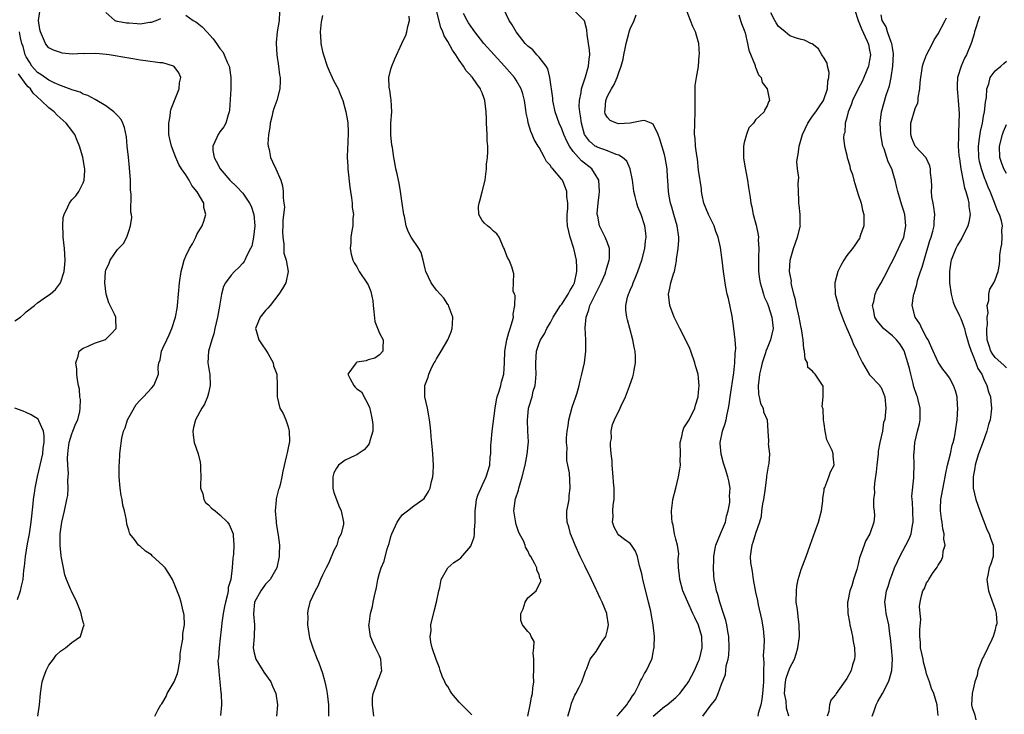
# Model space of a CAD drawing. Units: inches. Extents: x 2511000 to 2514000, y 1530000 to 1533000.
# Drawn here: x 2512628 to 2512801, y 1530215 to 1530337 of the extents above; entities that cross this region are included whole.
import ezdxf

# ---------------------------------------------------------------- set-up
doc = ezdxf.new("R2010")
doc.units = ezdxf.units.IN
doc.header["$MEASUREMENT"] = 0
doc.layers.add('LD25111530_2ft', color=112, linetype='Continuous')

msp = doc.modelspace()

# ---------------------------------------------------------------- linework, layer by layer
at = {"layer": 'LD25111530_2ft'}
for points, elevation in [([(2512651.58, 1530215), (2512652.15, 1530216.15), (2512652.63, 1530217), (2512652.81, 1530217.19), (2512653, 1530217.47), (2512653.55, 1530218.45), (2512653.77, 1530219), (2512654.96, 1530221), (2512655.54, 1530222.46), (2512655.66, 1530223), (2512656, 1530225), (2512656.04, 1530225.96), (2512656.21, 1530227), (2512656.48, 1530228.48), (2512656.52, 1530229.48), (2512656.78, 1530231), (2512656.72, 1530232.72), (2512656.68, 1530233), (2512656.56, 1530233.44), (2512656.18, 1530235), (2512655.91, 1530235.91), (2512655, 1530238.27), (2512654.67, 1530239), (2512654.04, 1530240.04), (2512653.41, 1530241), (2512653, 1530241.45), (2512651.14, 1530243.14), (2512651, 1530243.28), (2512649.96, 1530243.96), (2512649, 1530244.8), (2512648.88, 1530244.88), (2512648.74, 1530245), (2512648.04, 1530245.96), (2512647.22, 1530247), (2512647.13, 1530247.13), (2512647, 1530247.61), (2512646.64, 1530248.65), (2512646.6, 1530249.4), (2512646.26, 1530251), (2512645.98, 1530251.98), (2512645.84, 1530253), (2512645.68, 1530253.68), (2512645.47, 1530255), (2512645.31, 1530257), (2512645.3, 1530258.7), (2512645.33, 1530259), (2512645.4, 1530259.4), (2512645.44, 1530261), (2512645.52, 1530261.52), (2512645.77, 1530263.77), (2512646.09, 1530265), (2512646.4, 1530265.6), (2512646.79, 1530267), (2512647, 1530267.4), (2512648.32, 1530269.68), (2512649, 1530270.45), (2512649.57, 1530271), (2512651, 1530272.52), (2512651.42, 1530273), (2512651.88, 1530274.12), (2512652.2, 1530275), (2512652.18, 1530276.18), (2512652.3, 1530277), (2512652.5, 1530277.5), (2512652.74, 1530279), (2512653, 1530279.52), (2512653.66, 1530281), (2512654.12, 1530281.88), (2512654.56, 1530283), (2512655.18, 1530285), (2512655.5, 1530286.5), (2512655.57, 1530287), (2512655.93, 1530291), (2512656.22, 1530293), (2512656.37, 1530293.63), (2512656.73, 1530295), (2512657, 1530295.67), (2512657.68, 1530297), (2512658.16, 1530297.84), (2512658.75, 1530299), (2512659, 1530299.62), (2512659.87, 1530301), (2512660.18, 1530301.82), (2512660.52, 1530303), (2512660.2, 1530304.2), (2512660.15, 1530305), (2512659.02, 1530306.98), (2512658.09, 1530308.09), (2512657.58, 1530309), (2512657, 1530309.92), (2512656.23, 1530311), (2512655.78, 1530311.78), (2512655.25, 1530313), (2512655, 1530313.75), (2512654.49, 1530315), (2512654.19, 1530316.19), (2512654.06, 1530317), (2512654.03, 1530319), (2512654.26, 1530320.26), (2512654.35, 1530321), (2512654.46, 1530321.54), (2512655.01, 1530322.99), (2512655.83, 1530325), (2512655.92, 1530326.08), (2512656.12, 1530327), (2512655.81, 1530327.81), (2512654.96, 1530328.96), (2512654.88, 1530329), (2512653, 1530329.56), (2512652.43, 1530329.57), (2512649.95, 1530329.95), (2512649, 1530330.04), (2512647.73, 1530330.27), (2512647, 1530330.38), (2512643.57, 1530331), (2512643.07, 1530331.07), (2512641.22, 1530331.22), (2512639.19, 1530331.19), (2512639, 1530331.2), (2512637.13, 1530331.13), (2512635.3, 1530331.3), (2512635, 1530331.38), (2512633.82, 1530331.82), (2512633, 1530332.24), (2512632.65, 1530332.65), (2512632.38, 1530333), (2512631.53, 1530335), (2512631.42, 1530335.42), (2512631.16, 1530337), (2512631.41, 1530338.59)], 6664), ([(2512643, 1530338.43), (2512644.57, 1530337), (2512644.92, 1530336.92), (2512645, 1530336.92), (2512646.63, 1530336.63), (2512647, 1530336.58), (2512648.47, 1530336.47), (2512649, 1530336.4), (2512650.71, 1530336.71), (2512651, 1530336.75), (2512651.81, 1530337), (2512652.61, 1530337.39)], 6666), ([(2512657, 1530337.92), (2512658.29, 1530337), (2512658.78, 1530336.78), (2512659, 1530336.62), (2512659.91, 1530335.91), (2512660.69, 1530335), (2512661.82, 1530333.82), (2512662.38, 1530333), (2512662.65, 1530332.65), (2512663, 1530332.08), (2512663.49, 1530331.49), (2512663.76, 1530331), (2512664.27, 1530329.73), (2512664.62, 1530329), (2512664.69, 1530328.7), (2512664.94, 1530327), (2512664.92, 1530325), (2512664.7, 1530321.3), (2512664.65, 1530321), (2512664.46, 1530320.46), (2512664.05, 1530319), (2512663.66, 1530318.34), (2512663, 1530317.47), (2512662.67, 1530317), (2512662.48, 1530316.48), (2512661.76, 1530315), (2512661.78, 1530314.22), (2512661.98, 1530313), (2512662.35, 1530312.35), (2512663.02, 1530311), (2512664.76, 1530309), (2512665.91, 1530307.91), (2512667, 1530306.71), (2512668.19, 1530305), (2512668.46, 1530304.46), (2512668.95, 1530303), (2512669.12, 1530301), (2512668.92, 1530299), (2512668.57, 1530297.43), (2512668.39, 1530297), (2512667.66, 1530295.66), (2512667.37, 1530295), (2512667.24, 1530294.76), (2512667, 1530294.47), (2512666.29, 1530293.71), (2512665.56, 1530293), (2512665, 1530292.32), (2512663.99, 1530291), (2512663.65, 1530290.35), (2512663.25, 1530289), (2512662.91, 1530286.91), (2512662.55, 1530285), (2512662.09, 1530283), (2512661.92, 1530282.08), (2512661.56, 1530281), (2512661, 1530279), (2512660.88, 1530277), (2512661.2, 1530275.2), (2512661.22, 1530275), (2512661.3, 1530273), (2512661, 1530271.67), (2512660.82, 1530271), (2512660.3, 1530269.7), (2512659.84, 1530269), (2512658.72, 1530267), (2512658.36, 1530265.64), (2512658.23, 1530265), (2512658.29, 1530264.29), (2512658.49, 1530263), (2512659.19, 1530261), (2512659.53, 1530259.53), (2512659.6, 1530259), (2512659.61, 1530258.39), (2512659.63, 1530257), (2512659.57, 1530255.57), (2512659.61, 1530255), (2512659.98, 1530254.02), (2512660.19, 1530253), (2512660.49, 1530252.49), (2512661, 1530252.08), (2512661.5, 1530251.5), (2512662.18, 1530251), (2512663, 1530250.34), (2512664.35, 1530249), (2512664.6, 1530248.6), (2512665, 1530247.8), (2512665.32, 1530247), (2512665.3, 1530246.7), (2512665.44, 1530245), (2512665.39, 1530243.39), (2512665.26, 1530242.74), (2512665.16, 1530241), (2512664.9, 1530239), (2512664.46, 1530237.54), (2512664.44, 1530237), (2512664.35, 1530236.35), (2512663.97, 1530235), (2512663.78, 1530234.22), (2512663.58, 1530233), (2512663.36, 1530231.36), (2512663.3, 1530230.7), (2512663, 1530228.18), (2512662.84, 1530227), (2512662.75, 1530225.25), (2512662.69, 1530225), (2512662.66, 1530224.66), (2512662.78, 1530223), (2512662.78, 1530222.78), (2512663.01, 1530221), (2512663.17, 1530219.17), (2512663.2, 1530219), (2512663.25, 1530217), (2512663.09, 1530215.09)], 6666), ([(2512673.45, 1530338.55), (2512673.38, 1530337), (2512673.02, 1530335), (2512672.85, 1530333.15), (2512672.85, 1530333), (2512672.99, 1530331), (2512673.3, 1530329), (2512673.47, 1530327.47), (2512673.55, 1530327), (2512673.58, 1530326.42), (2512673.5, 1530325), (2512672.96, 1530323), (2512672.44, 1530321.56), (2512672.27, 1530321), (2512672.09, 1530320.09), (2512671.82, 1530319), (2512671.74, 1530318.26), (2512671.54, 1530317), (2512671.41, 1530315.41), (2512671.44, 1530315), (2512671.62, 1530314.38), (2512671.86, 1530313), (2512672.24, 1530312.24), (2512672.8, 1530311), (2512673.66, 1530309), (2512674, 1530308), (2512674.12, 1530307), (2512674.07, 1530305.93), (2512674.23, 1530305), (2512674.31, 1530304.31), (2512674.04, 1530301.96), (2512674.04, 1530301), (2512674, 1530300), (2512674.01, 1530299), (2512674.19, 1530297.81), (2512674.2, 1530297), (2512674.23, 1530296.23), (2512674.63, 1530295), (2512674.97, 1530293), (2512674.54, 1530291), (2512674, 1530290), (2512673.36, 1530289), (2512671.81, 1530287), (2512671.42, 1530286.58), (2512671, 1530286.15), (2512670.08, 1530285), (2512669.26, 1530283), (2512669.34, 1530282.66), (2512669.83, 1530281), (2512670.29, 1530280.29), (2512671.18, 1530279), (2512671.47, 1530278.53), (2512672.36, 1530277), (2512672.43, 1530276.43), (2512672.96, 1530275), (2512673.04, 1530273), (2512673.05, 1530271), (2512673.54, 1530269), (2512674.11, 1530268.11), (2512674.55, 1530267), (2512675, 1530265.75), (2512675.16, 1530265), (2512675.19, 1530263.19), (2512675, 1530262.09), (2512674.8, 1530261.2), (2512674.71, 1530260.71), (2512674.04, 1530257.96), (2512673.89, 1530257), (2512673.55, 1530255.56), (2512673.38, 1530255), (2512673.27, 1530254.73), (2512673, 1530253.61), (2512672.86, 1530253.14), (2512672.85, 1530253), (2512672.86, 1530252.86), (2512672.69, 1530251), (2512672.84, 1530249.16), (2512672.89, 1530248.89), (2512673, 1530248.09), (2512673.23, 1530246.77), (2512673.43, 1530245), (2512673.39, 1530243.39), (2512673.42, 1530243), (2512672.97, 1530241), (2512671.79, 1530239), (2512671.42, 1530238.58), (2512671, 1530238.15), (2512670.15, 1530237), (2512669.04, 1530235), (2512668.87, 1530233), (2512668.87, 1530232.87), (2512669.08, 1530231), (2512668.99, 1530228.99), (2512668.82, 1530227), (2512669, 1530226.12), (2512669.29, 1530225), (2512670.54, 1530223), (2512670.71, 1530222.71), (2512671.93, 1530221), (2512672.25, 1530220.25), (2512672.81, 1530219), (2512673.1, 1530217), (2512672.91, 1530215)], 6668), ([(2512681, 1530337.89), (2512680.83, 1530337), (2512680.79, 1530336.79), (2512680.61, 1530335), (2512680.7, 1530333.3), (2512680.7, 1530333), (2512681, 1530331.56), (2512681.15, 1530331), (2512681.84, 1530329), (2512682.18, 1530328.18), (2512682.7, 1530327), (2512683, 1530326.37), (2512683.72, 1530325), (2512684.11, 1530324.11), (2512684.54, 1530323), (2512685.12, 1530321), (2512685.4, 1530319.4), (2512685.45, 1530319), (2512685.52, 1530317.52), (2512685.44, 1530315.44), (2512685.37, 1530314.63), (2512685.35, 1530313), (2512685.45, 1530311.45), (2512685.47, 1530311), (2512685.8, 1530307.8), (2512685.92, 1530307), (2512686.11, 1530305.89), (2512686.2, 1530305), (2512686.21, 1530304.21), (2512686.42, 1530303), (2512686.32, 1530302.32), (2512686.34, 1530301), (2512686.13, 1530300.13), (2512685.99, 1530299), (2512685.99, 1530298.01), (2512685.86, 1530297), (2512686.03, 1530296.03), (2512686.34, 1530295), (2512686.53, 1530294.53), (2512687, 1530293.78), (2512687.45, 1530293), (2512688.8, 1530291), (2512689, 1530290.63), (2512689.48, 1530289.48), (2512689.82, 1530287.82), (2512689.87, 1530287), (2512690.01, 1530285.99), (2512690.21, 1530284.21), (2512691, 1530282.17), (2512691.65, 1530281), (2512691.57, 1530279.57), (2512691.57, 1530279), (2512691, 1530278.36), (2512690.21, 1530277.79), (2512689, 1530277.51), (2512688.66, 1530277.34), (2512687, 1530277.06), (2512686.91, 1530277), (2512686.74, 1530276.74), (2512685.47, 1530275), (2512685.83, 1530274.17), (2512686.47, 1530273), (2512686.73, 1530272.73), (2512687, 1530272.41), (2512687.87, 1530271.87), (2512689.22, 1530269.22), (2512689.58, 1530267.58), (2512689.74, 1530267), (2512689.85, 1530266.15), (2512689.84, 1530265), (2512689.32, 1530263.32), (2512689.26, 1530263), (2512689.19, 1530262.81), (2512689, 1530262.56), (2512688.31, 1530261.69), (2512687.24, 1530261), (2512687, 1530260.83), (2512686.72, 1530260.72), (2512685, 1530259.88), (2512683.83, 1530259), (2512683.48, 1530258.52), (2512683, 1530257.65), (2512682.81, 1530257), (2512682.8, 1530256.8), (2512682.83, 1530255), (2512683, 1530254.25), (2512683.46, 1530253), (2512683.89, 1530251.89), (2512684.29, 1530251), (2512684.7, 1530249), (2512684.68, 1530248.68), (2512684.3, 1530247), (2512683.81, 1530246.19), (2512683.49, 1530245), (2512683, 1530244.03), (2512682.12, 1530241.88), (2512681.62, 1530241), (2512681, 1530239.74), (2512680.66, 1530239), (2512680.18, 1530237.82), (2512679.69, 1530237), (2512678.78, 1530235), (2512678.44, 1530233.56), (2512678.36, 1530233), (2512678.41, 1530232.41), (2512678.39, 1530231), (2512678.74, 1530228.74), (2512679.3, 1530227), (2512680.09, 1530225), (2512680.38, 1530224.38), (2512681, 1530222.53), (2512681.4, 1530221), (2512681.7, 1530219.7), (2512681.81, 1530219), (2512682.04, 1530217), (2512682.03, 1530216.03), (2512682.04, 1530215)], 6670), ([(2512690.02, 1530215), (2512689.79, 1530217), (2512689.78, 1530218.22), (2512689.89, 1530219), (2512690.47, 1530220.47), (2512690.73, 1530221.27), (2512691, 1530221.92), (2512691.29, 1530222.71), (2512691.38, 1530223), (2512691.36, 1530223.36), (2512691.26, 1530225), (2512691, 1530225.58), (2512690.31, 1530227), (2512689.89, 1530227.89), (2512689.41, 1530229), (2512689.15, 1530231), (2512689.16, 1530231.16), (2512689.42, 1530233), (2512689.76, 1530234.24), (2512689.88, 1530235), (2512690.1, 1530236.1), (2512690.45, 1530237.55), (2512690.73, 1530239), (2512691, 1530240.07), (2512691.29, 1530241), (2512691.83, 1530242.17), (2512692.35, 1530244.35), (2512692.72, 1530245.28), (2512693, 1530246.49), (2512693.16, 1530247), (2512694.12, 1530249), (2512694.44, 1530249.56), (2512695, 1530250.3), (2512695.9, 1530251), (2512697, 1530251.9), (2512698.63, 1530253), (2512698.81, 1530253.19), (2512699.6, 1530254.4), (2512699.88, 1530255), (2512700.13, 1530256.13), (2512700.35, 1530257), (2512700.4, 1530257.6), (2512700.46, 1530259), (2512700.36, 1530261), (2512700.31, 1530261.69), (2512700.06, 1530264.06), (2512700, 1530265), (2512699.91, 1530266.09), (2512699.79, 1530267), (2512699.65, 1530267.65), (2512699.41, 1530269), (2512698.97, 1530271), (2512698.97, 1530273), (2512699.52, 1530274.48), (2512699.65, 1530275), (2512700.21, 1530276.21), (2512700.62, 1530277), (2512700.77, 1530277.23), (2512701, 1530277.66), (2512701.83, 1530279), (2512702.97, 1530281), (2512703.59, 1530282.41), (2512703.77, 1530283), (2512703.82, 1530283.82), (2512703.84, 1530285), (2512703.15, 1530286.85), (2512703.08, 1530287.08), (2512703, 1530287.18), (2512702.3, 1530288.3), (2512701.63, 1530289), (2512701, 1530289.7), (2512700.07, 1530291), (2512699.11, 1530293), (2512699, 1530293.48), (2512698.69, 1530295), (2512698.3, 1530296.3), (2512697.88, 1530297), (2512696.54, 1530299), (2512696.01, 1530300.01), (2512695.68, 1530301), (2512695.37, 1530302.63), (2512695.27, 1530303), (2512695, 1530305), (2512694.71, 1530307), (2512694.47, 1530308.47), (2512694.33, 1530309), (2512694.12, 1530310.12), (2512693.89, 1530311), (2512693.73, 1530311.73), (2512693.52, 1530313), (2512693.27, 1530314.73), (2512693.17, 1530315.17), (2512692.98, 1530316.98), (2512692.99, 1530319), (2512693.17, 1530321), (2512693.07, 1530323.07), (2512693, 1530323.44), (2512692.79, 1530324.79), (2512692.74, 1530325), (2512692.7, 1530325.3), (2512692.66, 1530327), (2512693, 1530328.46), (2512693.17, 1530329), (2512693.69, 1530330.31), (2512694.91, 1530333), (2512695, 1530333.16), (2512695.61, 1530334.39), (2512695.79, 1530335), (2512695.99, 1530335.99), (2512696.28, 1530337), (2512696.23, 1530337.77)], 6672), ([(2512707.21, 1530215.21), (2512707, 1530215.4), (2512705, 1530217.46), (2512703.7, 1530219), (2512703.42, 1530219.42), (2512703, 1530220.19), (2512702.63, 1530220.63), (2512702.48, 1530221), (2512702.01, 1530222.01), (2512701.63, 1530223), (2512701.5, 1530223.5), (2512700.94, 1530224.94), (2512700.24, 1530227), (2512699.98, 1530227.98), (2512699.9, 1530229), (2512700.04, 1530229.96), (2512700.02, 1530231), (2512700.58, 1530233.42), (2512701.03, 1530234.97), (2512701.4, 1530237), (2512701.56, 1530237.56), (2512701.82, 1530239), (2512702.99, 1530241.01), (2512704.04, 1530241.96), (2512705, 1530242.56), (2512705.25, 1530242.75), (2512707, 1530244.79), (2512707.1, 1530245), (2512707.61, 1530246.39), (2512707.69, 1530247), (2512707.68, 1530247.68), (2512707.81, 1530249), (2512707.79, 1530250.21), (2512707.76, 1530251), (2512707.9, 1530251.9), (2512708, 1530253), (2512708.23, 1530253.77), (2512709, 1530255.48), (2512709.72, 1530257), (2512710.33, 1530259), (2512710.43, 1530260.43), (2512710.52, 1530261), (2512710.54, 1530262.54), (2512710.59, 1530263), (2512710.75, 1530265), (2512711.28, 1530269), (2512711.53, 1530270.47), (2512711.66, 1530271), (2512712.01, 1530272.01), (2512712.26, 1530273), (2512712.38, 1530273.62), (2512712.81, 1530275), (2512712.92, 1530277), (2512712.97, 1530279), (2512713.32, 1530281), (2512713.68, 1530282.32), (2512713.93, 1530283), (2512714.36, 1530284.36), (2512714.5, 1530285), (2512714.47, 1530285.53), (2512714.76, 1530287), (2512714.78, 1530288.78), (2512714.67, 1530289), (2512714.44, 1530289.56), (2512714.56, 1530292.56), (2512714.22, 1530293.78), (2512713.78, 1530295), (2512713.45, 1530295.45), (2512713, 1530296.67), (2512712.89, 1530297), (2512712.78, 1530297.22), (2512711.99, 1530299), (2512711.61, 1530299.61), (2512711, 1530300.06), (2512710.55, 1530300.55), (2512709.97, 1530301), (2512709.45, 1530301.45), (2512709, 1530301.94), (2512708.44, 1530303), (2512708.39, 1530304.39), (2512708.46, 1530305), (2512708.59, 1530305.41), (2512709.03, 1530306.97), (2512709.52, 1530309), (2512709.57, 1530309.57), (2512709.76, 1530311), (2512709.79, 1530311.79), (2512709.94, 1530313), (2512710.02, 1530313.98), (2512709.99, 1530315), (2512709.91, 1530315.91), (2512709.89, 1530317), (2512709.77, 1530319), (2512709.77, 1530319.77), (2512709.72, 1530321), (2512709.51, 1530323), (2512709.35, 1530323.35), (2512709, 1530324.32), (2512708.79, 1530324.79), (2512708.71, 1530325), (2512708.09, 1530325.91), (2512707.3, 1530327), (2512707.15, 1530327.15), (2512707, 1530327.35), (2512706.2, 1530328.2), (2512705.75, 1530329), (2512705, 1530330.03), (2512704.38, 1530331), (2512703.81, 1530331.81), (2512703, 1530333.31), (2512702.34, 1530334.34), (2512702.13, 1530335), (2512701.76, 1530335.76), (2512700.95, 1530339)], 6674), ([(2512717, 1530215), (2512717.46, 1530217), (2512717.69, 1530218.31), (2512717.85, 1530219), (2512717.91, 1530219.91), (2512718.06, 1530221), (2512718.02, 1530222.02), (2512718.07, 1530223), (2512718.08, 1530224.08), (2512718.07, 1530225), (2512717.95, 1530226.05), (2512718.07, 1530227), (2512718.12, 1530228.12), (2512717.61, 1530229), (2512717.46, 1530229.46), (2512717, 1530229.85), (2512716.07, 1530231), (2512715.8, 1530231.8), (2512715.8, 1530233), (2512716.18, 1530233.82), (2512716.57, 1530235), (2512717, 1530235.76), (2512718.51, 1530237), (2512719.32, 1530238.68), (2512719.28, 1530239), (2512719.16, 1530239.16), (2512719, 1530239.83), (2512718.62, 1530240.61), (2512718.58, 1530241), (2512718.27, 1530241.73), (2512717.54, 1530243), (2512717.3, 1530243.3), (2512717, 1530244.01), (2512716.63, 1530244.63), (2512716.53, 1530245), (2512716.24, 1530245.76), (2512715.59, 1530247), (2512715.38, 1530247.38), (2512715, 1530248.61), (2512714.9, 1530248.9), (2512714.56, 1530251), (2512714.79, 1530252.79), (2512714.83, 1530253), (2512714.88, 1530253.12), (2512715.38, 1530254.62), (2512715.45, 1530255), (2512715.6, 1530255.6), (2512716.05, 1530257), (2512716.55, 1530259), (2512716.93, 1530260.93), (2512717.12, 1530263.12), (2512717.05, 1530265), (2512716.96, 1530267), (2512717, 1530267.54), (2512717.15, 1530269), (2512717.77, 1530271), (2512717.98, 1530271.98), (2512718.3, 1530273), (2512718.4, 1530273.6), (2512718.46, 1530275), (2512718.41, 1530276.41), (2512718.41, 1530277), (2512718.56, 1530279), (2512719, 1530280.4), (2512719.24, 1530281), (2512719.93, 1530282.07), (2512720.37, 1530283), (2512721, 1530284.03), (2512721.48, 1530285), (2512722.76, 1530287), (2512723, 1530287.29), (2512724.13, 1530289), (2512724.41, 1530289.59), (2512725, 1530290.55), (2512725.22, 1530291), (2512725.63, 1530293), (2512725.62, 1530293.62), (2512725.56, 1530295), (2512725.1, 1530297), (2512724.43, 1530299), (2512723.98, 1530301), (2512723.92, 1530302.08), (2512723.94, 1530303), (2512724.06, 1530304.06), (2512724.04, 1530305), (2512723.86, 1530306.14), (2512723.86, 1530307), (2512723.66, 1530307.66), (2512723.09, 1530309), (2512723, 1530309.13), (2512721.43, 1530311), (2512721.2, 1530311.2), (2512721, 1530311.57), (2512720.29, 1530312.29), (2512719.96, 1530313), (2512719, 1530314.71), (2512718.85, 1530315), (2512718.12, 1530316.12), (2512717.81, 1530317), (2512717.53, 1530317.53), (2512717.09, 1530319.09), (2512717, 1530319.57), (2512716.75, 1530320.75), (2512716.68, 1530321.32), (2512716.42, 1530323), (2512716.14, 1530324.14), (2512715.86, 1530325), (2512715, 1530326.53), (2512714.7, 1530327), (2512712.95, 1530329), (2512711.09, 1530331), (2512709.31, 1530333), (2512707.73, 1530335), (2512707.44, 1530335.44), (2512707, 1530336.02), (2512706.63, 1530336.63), (2512706.38, 1530337), (2512705.74, 1530338.26)], 6676), ([(2512724.06, 1530215), (2512724.5, 1530216.5), (2512724.71, 1530217.29), (2512725.29, 1530218.71), (2512725.47, 1530219), (2512726.06, 1530220.06), (2512726.48, 1530221), (2512727, 1530222.55), (2512727.12, 1530222.88), (2512727.2, 1530223), (2512727.38, 1530223.38), (2512727.97, 1530225), (2512729, 1530226.37), (2512730.09, 1530228.09), (2512730.69, 1530229), (2512731, 1530230.16), (2512731.2, 1530231), (2512730.88, 1530232.88), (2512730.87, 1530233), (2512730.08, 1530235), (2512729.72, 1530235.72), (2512729.11, 1530237), (2512729, 1530237.2), (2512728.18, 1530239), (2512727, 1530241.35), (2512726.23, 1530243), (2512725.34, 1530245), (2512725, 1530245.86), (2512724.51, 1530247), (2512724.22, 1530248.22), (2512723.92, 1530249), (2512723.84, 1530250.16), (2512723.88, 1530251), (2512724.12, 1530252.12), (2512724.25, 1530253), (2512724.3, 1530253.7), (2512724.48, 1530255), (2512724.31, 1530257.69), (2512724.06, 1530259), (2512723.85, 1530259.85), (2512723.84, 1530261), (2512723.91, 1530262.09), (2512723.8, 1530263), (2512723.8, 1530263.8), (2512723.92, 1530265), (2512724.08, 1530265.92), (2512724.22, 1530267), (2512724.83, 1530269.17), (2512725.47, 1530271), (2512725.7, 1530271.7), (2512726.06, 1530273), (2512726.19, 1530273.81), (2512726.52, 1530275), (2512726.96, 1530276.96), (2512727.23, 1530279), (2512727.21, 1530279.21), (2512727.21, 1530281), (2512727.11, 1530283.11), (2512727.25, 1530285), (2512727.75, 1530286.25), (2512727.91, 1530287), (2512729.92, 1530291), (2512730.57, 1530292.57), (2512730.72, 1530293), (2512730.75, 1530293.25), (2512731.22, 1530294.78), (2512731.31, 1530295), (2512731.35, 1530295.35), (2512731.35, 1530297), (2512731, 1530298.02), (2512730.59, 1530299), (2512730.05, 1530300.05), (2512729.58, 1530301), (2512729.3, 1530302.7), (2512729.21, 1530303), (2512729.19, 1530303.19), (2512729.34, 1530305), (2512729.57, 1530306.43), (2512729.59, 1530307), (2512729.48, 1530309), (2512729.33, 1530309.33), (2512729, 1530309.79), (2512728.24, 1530311), (2512726.42, 1530312.42), (2512725.94, 1530313), (2512725, 1530314.06), (2512724.31, 1530315), (2512723.86, 1530315.86), (2512723.37, 1530317), (2512723, 1530318.02), (2512722.53, 1530319), (2512721.83, 1530321), (2512721.43, 1530323), (2512721.4, 1530323.4), (2512720.87, 1530327), (2512720.55, 1530328.55), (2512720.25, 1530329), (2512719, 1530330.61), (2512718.63, 1530331), (2512717.88, 1530331.88), (2512717, 1530332.5), (2512716.77, 1530332.77), (2512716.55, 1530333), (2512714.96, 1530335), (2512714.27, 1530336.27), (2512713.75, 1530337), (2512712.83, 1530339)], 6678), ([(2512732.64, 1530215), (2512733, 1530215.35), (2512734.39, 1530217), (2512734.63, 1530217.37), (2512735, 1530217.85), (2512735.42, 1530218.58), (2512735.73, 1530219), (2512736.49, 1530220.49), (2512736.8, 1530221.2), (2512737, 1530221.54), (2512737.49, 1530222.51), (2512737.83, 1530223), (2512738.77, 1530225), (2512738.83, 1530225.17), (2512739, 1530226.15), (2512739.15, 1530226.85), (2512739.18, 1530227), (2512739.17, 1530227.17), (2512739.23, 1530229), (2512739.04, 1530231), (2512738.68, 1530233), (2512738.58, 1530233.42), (2512738.21, 1530235), (2512737.97, 1530235.97), (2512737.25, 1530238.75), (2512737, 1530239.99), (2512736.81, 1530240.81), (2512736.63, 1530241.37), (2512736.27, 1530243), (2512735.92, 1530243.92), (2512735.23, 1530245), (2512735, 1530245.26), (2512733.99, 1530245.99), (2512733, 1530246.76), (2512732.79, 1530247), (2512732.16, 1530248.16), (2512731.9, 1530249), (2512731.98, 1530250.02), (2512731.93, 1530251), (2512732.02, 1530252.02), (2512732.17, 1530253), (2512732.2, 1530253.8), (2512732.17, 1530255), (2512732.05, 1530256.05), (2512731.99, 1530257), (2512731.81, 1530259), (2512731.8, 1530259.8), (2512731.66, 1530261), (2512731.51, 1530262.49), (2512731.56, 1530263), (2512731.69, 1530263.69), (2512731.65, 1530265), (2512731.87, 1530266.13), (2512732.22, 1530267), (2512733.21, 1530269), (2512733.34, 1530269.34), (2512734.17, 1530271), (2512734.87, 1530272.87), (2512734.95, 1530273.05), (2512735.47, 1530274.53), (2512735.57, 1530275), (2512735.68, 1530275.68), (2512735.94, 1530277), (2512735.92, 1530278.08), (2512735.87, 1530279), (2512735.71, 1530279.71), (2512735.47, 1530281), (2512734.94, 1530283), (2512734.52, 1530284.52), (2512734.41, 1530285), (2512734.22, 1530286.22), (2512734.2, 1530287), (2512734.5, 1530288.5), (2512734.66, 1530289), (2512734.78, 1530289.22), (2512735, 1530289.74), (2512735.41, 1530290.59), (2512735.52, 1530291), (2512735.83, 1530291.83), (2512736.33, 1530293), (2512737, 1530295), (2512737.56, 1530297), (2512737.69, 1530298.31), (2512737.81, 1530299), (2512737.73, 1530299.73), (2512737.57, 1530301), (2512736.89, 1530303), (2512736.34, 1530304.34), (2512736.13, 1530305), (2512735.87, 1530306.13), (2512735.65, 1530307), (2512735.58, 1530307.58), (2512735.39, 1530309), (2512735, 1530311), (2512734.37, 1530312.37), (2512733.62, 1530313), (2512733, 1530313.37), (2512732.51, 1530313.49), (2512731, 1530314.13), (2512729.21, 1530314.79), (2512729, 1530314.89), (2512728.84, 1530315), (2512727.87, 1530315.87), (2512726.99, 1530317), (2512726.43, 1530319), (2512726.28, 1530320.28), (2512726.14, 1530321), (2512726.05, 1530321.95), (2512726.11, 1530323), (2512726.4, 1530324.4), (2512726.43, 1530325), (2512727.06, 1530326.94), (2512727.13, 1530327.13), (2512727.7, 1530329), (2512727.79, 1530330.21), (2512727.9, 1530331), (2512727.85, 1530331.85), (2512727.7, 1530333), (2512727.44, 1530334.56), (2512727.39, 1530335.39), (2512726.97, 1530336.97), (2512725, 1530338.92)], 6680), ([(2512739, 1530214.99), (2512741, 1530216.68), (2512741.47, 1530217), (2512743, 1530218.3), (2512743.36, 1530218.64), (2512743.69, 1530219), (2512745, 1530220.66), (2512745.2, 1530221), (2512746.25, 1530223), (2512747, 1530224.63), (2512747.14, 1530225), (2512747.59, 1530227), (2512747.54, 1530229), (2512747, 1530230.98), (2512746.3, 1530232.3), (2512746, 1530233), (2512745.08, 1530235), (2512744.44, 1530236.44), (2512744.24, 1530237), (2512743.67, 1530239), (2512743.65, 1530239.65), (2512743.48, 1530241), (2512743.43, 1530242.57), (2512743.48, 1530243), (2512743.5, 1530243.5), (2512743.28, 1530245), (2512743, 1530246.04), (2512742.78, 1530247), (2512742.51, 1530248.51), (2512742.38, 1530249), (2512742.3, 1530249.7), (2512742.24, 1530251), (2512742.43, 1530252.43), (2512742.49, 1530253), (2512743, 1530255), (2512743.47, 1530257), (2512743.7, 1530258.3), (2512743.79, 1530259), (2512743.77, 1530259.77), (2512743.8, 1530261), (2512743.77, 1530263), (2512744.04, 1530264.04), (2512744.2, 1530265), (2512744.41, 1530265.59), (2512745, 1530266.46), (2512745.31, 1530267), (2512746.31, 1530269), (2512746.44, 1530269.56), (2512746.9, 1530271), (2512747, 1530271.83), (2512747.1, 1530273), (2512747, 1530274.3), (2512746.92, 1530275), (2512746.47, 1530276.47), (2512746.35, 1530277), (2512745.64, 1530279), (2512745.46, 1530279.46), (2512745, 1530280.49), (2512743.68, 1530283), (2512743, 1530284.37), (2512742.72, 1530285), (2512741.96, 1530287), (2512741.7, 1530289), (2512741.95, 1530290.05), (2512742.14, 1530291), (2512742.6, 1530292.6), (2512742.75, 1530293), (2512743.13, 1530294.87), (2512743.13, 1530295.13), (2512743.42, 1530297), (2512743.53, 1530298.47), (2512743.52, 1530299), (2512743.22, 1530301), (2512742.62, 1530303), (2512742.27, 1530304.27), (2512742.03, 1530305), (2512741.82, 1530306.18), (2512741.69, 1530307), (2512741.59, 1530309), (2512741.53, 1530309.53), (2512741.46, 1530311), (2512741.14, 1530313), (2512741, 1530313.53), (2512740.21, 1530316.21), (2512739.89, 1530317), (2512739, 1530318.83), (2512738.64, 1530319), (2512737.47, 1530319.47), (2512737, 1530319.44), (2512735, 1530319.01), (2512733, 1530318.88), (2512732.59, 1530319), (2512731.47, 1530319.47), (2512731, 1530320.01), (2512730.62, 1530320.63), (2512730.54, 1530321), (2512730.6, 1530321.4), (2512730.71, 1530323), (2512731, 1530323.72), (2512731.69, 1530325), (2512732.19, 1530325.81), (2512732.7, 1530327), (2512733, 1530327.9), (2512733.43, 1530329), (2512733.75, 1530330.25), (2512733.87, 1530331), (2512734.11, 1530332.11), (2512734.27, 1530333), (2512734.75, 1530334.75), (2512734.8, 1530335), (2512735, 1530335.58), (2512735.69, 1530337), (2512736.01, 1530337.99)], 6682), ([(2512747.75, 1530215), (2512749, 1530216.73), (2512750.01, 1530217.99), (2512750.42, 1530219), (2512751, 1530220.6), (2512751.71, 1530222.29), (2512751.75, 1530223), (2512751.84, 1530223.84), (2512752.15, 1530225), (2512752.28, 1530225.72), (2512752.38, 1530227), (2512752.32, 1530229), (2512752.13, 1530229.87), (2512751.93, 1530231), (2512751.76, 1530231.76), (2512751.34, 1530233), (2512750.7, 1530235), (2512750.36, 1530236.36), (2512750.13, 1530237), (2512749.96, 1530237.96), (2512749.74, 1530239), (2512749.65, 1530239.65), (2512749.59, 1530241), (2512749.68, 1530242.32), (2512749.64, 1530243), (2512749.75, 1530243.75), (2512750, 1530245), (2512750.81, 1530247), (2512751.68, 1530249), (2512751.91, 1530250.09), (2512752.2, 1530251), (2512752.48, 1530252.48), (2512752.49, 1530253), (2512752.43, 1530253.57), (2512752.52, 1530255), (2512752.29, 1530256.29), (2512752.1, 1530257), (2512751.7, 1530258.3), (2512751.35, 1530259.35), (2512750.95, 1530260.95), (2512750.8, 1530262.8), (2512750.8, 1530263), (2512751.2, 1530265), (2512751.67, 1530266.33), (2512751.81, 1530267), (2512751.99, 1530267.99), (2512752.24, 1530269), (2512752.36, 1530269.64), (2512752.54, 1530271), (2512753.2, 1530275.2), (2512753.37, 1530277), (2512753.39, 1530278.61), (2512753.46, 1530279), (2512753.5, 1530279.5), (2512753.41, 1530281), (2512753.2, 1530283), (2512752.85, 1530285.15), (2512752.23, 1530288.23), (2512752.03, 1530289), (2512751.77, 1530290.23), (2512751.63, 1530291), (2512751.37, 1530293), (2512751.15, 1530295), (2512750.82, 1530297.18), (2512750.41, 1530299), (2512750.01, 1530300.01), (2512749.71, 1530301), (2512749.48, 1530301.48), (2512749, 1530302.4), (2512748.72, 1530303), (2512747.93, 1530305), (2512747.64, 1530306.36), (2512747.52, 1530307), (2512747.48, 1530307.48), (2512747, 1530310.79), (2512746.77, 1530312.77), (2512746.66, 1530313.34), (2512746.46, 1530315), (2512746.36, 1530316.36), (2512746.28, 1530317), (2512746.3, 1530319), (2512746.38, 1530321), (2512746.37, 1530323), (2512746.4, 1530324.4), (2512746.39, 1530325), (2512746.4, 1530325.6), (2512746.61, 1530327), (2512746.97, 1530328.97), (2512747.1, 1530330.9), (2512747.13, 1530331.13), (2512747.01, 1530333), (2512746.45, 1530335), (2512745.98, 1530335.98), (2512745.57, 1530337), (2512745, 1530338.56)], 6684), ([(2512754.02, 1530337.98), (2512754.37, 1530337), (2512754.51, 1530336.51), (2512755, 1530335.3), (2512755.16, 1530334.84), (2512755.59, 1530333), (2512755.79, 1530331.79), (2512756.89, 1530329.11), (2512756.93, 1530328.93), (2512757, 1530328.8), (2512757.5, 1530327.5), (2512757.94, 1530327), (2512758.12, 1530326.12), (2512759.01, 1530325), (2512759.4, 1530323), (2512759.26, 1530322.74), (2512759, 1530322.05), (2512758.61, 1530321.39), (2512758.48, 1530321), (2512757, 1530319.61), (2512756.61, 1530319), (2512755.82, 1530318.18), (2512755.39, 1530317), (2512755, 1530315.62), (2512754.87, 1530315), (2512754.88, 1530312.88), (2512755.15, 1530311.15), (2512755.56, 1530309), (2512755.74, 1530307.74), (2512756.02, 1530305.98), (2512756.16, 1530305), (2512756.31, 1530304.31), (2512756.58, 1530303), (2512757.09, 1530301.09), (2512757.43, 1530299.43), (2512757.47, 1530299), (2512757.46, 1530298.54), (2512757.56, 1530297), (2512757.52, 1530295.52), (2512757.48, 1530295), (2512757.49, 1530293), (2512757.65, 1530291.65), (2512757.77, 1530291), (2512758.16, 1530289.84), (2512758.37, 1530289), (2512758.52, 1530288.52), (2512759, 1530287.49), (2512759.19, 1530287), (2512759.83, 1530285), (2512760.05, 1530283), (2512759.63, 1530281), (2512759, 1530279.56), (2512758.79, 1530279), (2512758.7, 1530278.7), (2512758.13, 1530277), (2512757.9, 1530275.9), (2512757.69, 1530275), (2512757.64, 1530274.36), (2512757.46, 1530273), (2512757.5, 1530271.5), (2512757.62, 1530271), (2512757.83, 1530269.83), (2512758.32, 1530269), (2512758.4, 1530268.4), (2512759, 1530267), (2512759.12, 1530265), (2512759.27, 1530263.27), (2512759.26, 1530263), (2512759.22, 1530262.78), (2512759.42, 1530261), (2512759.29, 1530259.29), (2512759.17, 1530258.83), (2512758.92, 1530257.08), (2512758.92, 1530256.92), (2512758.69, 1530255), (2512758.4, 1530253), (2512758.22, 1530252.22), (2512758.05, 1530251), (2512757.97, 1530250.03), (2512757.65, 1530249), (2512757, 1530247.04), (2512756.52, 1530245.48), (2512756.32, 1530245), (2512756.23, 1530244.23), (2512756.05, 1530243), (2512756.12, 1530241.88), (2512756.25, 1530241), (2512756.38, 1530240.38), (2512756.59, 1530239), (2512757, 1530236.76), (2512757.31, 1530235.31), (2512757.46, 1530234.54), (2512758.02, 1530232.02), (2512758.31, 1530230.31), (2512758.44, 1530229), (2512758.47, 1530228.47), (2512758.44, 1530227), (2512758.33, 1530225.67), (2512758.35, 1530225), (2512758.41, 1530224.41), (2512758.35, 1530223), (2512758.4, 1530222.4), (2512758.36, 1530221), (2512758.32, 1530220.32), (2512758.22, 1530219), (2512758.09, 1530217.91), (2512757.88, 1530217), (2512757.46, 1530215.46), (2512757.39, 1530215)], 6686), ([(2512762.83, 1530215), (2512762.42, 1530216.42), (2512762.33, 1530217.67), (2512762.08, 1530219), (2512762.21, 1530221), (2512762.34, 1530221.66), (2512763, 1530223.45), (2512763.79, 1530225), (2512764.08, 1530225.92), (2512764.39, 1530227), (2512764.67, 1530229), (2512764.66, 1530231), (2512764.46, 1530232.46), (2512764.32, 1530233.68), (2512764.13, 1530235), (2512764.14, 1530237), (2512764.2, 1530237.8), (2512764.45, 1530239), (2512765, 1530240.73), (2512765.89, 1530243), (2512766.55, 1530245), (2512767.46, 1530247.46), (2512768.05, 1530249), (2512768.53, 1530251), (2512768.76, 1530252.76), (2512768.77, 1530253.23), (2512769, 1530254.57), (2512769.05, 1530254.95), (2512769.13, 1530255.13), (2512769.83, 1530257), (2512770.13, 1530257.87), (2512770.76, 1530259), (2512770.6, 1530260.6), (2512770.6, 1530261), (2512770.41, 1530261.59), (2512769.75, 1530263), (2512769.46, 1530263.46), (2512769.18, 1530265), (2512769, 1530266.27), (2512768.9, 1530267), (2512768.82, 1530268.82), (2512768.67, 1530269.33), (2512768.82, 1530271), (2512768.86, 1530272.86), (2512767.46, 1530275), (2512767.2, 1530275.2), (2512767, 1530275.51), (2512766.13, 1530276.13), (2512766.1, 1530277), (2512765.67, 1530277.67), (2512765.58, 1530279), (2512765.43, 1530279.43), (2512765.33, 1530281), (2512765.04, 1530282.96), (2512765, 1530283.11), (2512764.65, 1530285), (2512764.52, 1530285.48), (2512764.17, 1530287), (2512764.02, 1530288.02), (2512763.7, 1530289), (2512763.29, 1530290.71), (2512763.26, 1530291), (2512763.28, 1530291.28), (2512763, 1530292.67), (2512762.95, 1530293), (2512763.03, 1530295), (2512763.64, 1530297), (2512763.97, 1530298.03), (2512764.37, 1530299), (2512764.82, 1530300.82), (2512764.84, 1530301), (2512764.82, 1530301.18), (2512764.82, 1530303), (2512764.64, 1530304.64), (2512764.57, 1530305), (2512764.57, 1530305.43), (2512764.51, 1530307), (2512764.43, 1530308.43), (2512764.55, 1530309.45), (2512764.37, 1530311), (2512764.25, 1530312.25), (2512764.32, 1530313), (2512764.47, 1530313.53), (2512764.61, 1530315), (2512765, 1530316.19), (2512765.22, 1530317), (2512766.15, 1530319), (2512767, 1530320.23), (2512767.57, 1530321), (2512768.13, 1530321.87), (2512768.89, 1530323), (2512769.58, 1530325), (2512769.65, 1530326.35), (2512769.86, 1530327), (2512769.92, 1530327.92), (2512769.6, 1530329), (2512769.52, 1530329.52), (2512769, 1530330.42), (2512768.63, 1530331), (2512768.04, 1530332.04), (2512766.92, 1530332.92), (2512766.71, 1530333), (2512765.58, 1530333.58), (2512765, 1530333.71), (2512764.01, 1530333.99), (2512763, 1530334.35), (2512762.17, 1530335), (2512761.56, 1530335.56), (2512761, 1530335.96), (2512760.61, 1530336.61), (2512760.36, 1530337), (2512759.67, 1530338.33)], 6688), ([(2512774.33, 1530339), (2512774.98, 1530337), (2512775.55, 1530335.55), (2512776.59, 1530333.41), (2512776.76, 1530333), (2512776.78, 1530332.78), (2512777, 1530331.8), (2512777.14, 1530331), (2512777, 1530330.06), (2512776.8, 1530329), (2512775.98, 1530327), (2512775.66, 1530326.34), (2512774.96, 1530325), (2512774.01, 1530323), (2512773.77, 1530322.23), (2512773.24, 1530321), (2512773, 1530320.01), (2512772.72, 1530319), (2512772.62, 1530317.38), (2512772.47, 1530317), (2512772.42, 1530316.42), (2512772.61, 1530315), (2512773, 1530313.42), (2512773.08, 1530313), (2512773.51, 1530311.51), (2512773.6, 1530311), (2512773.99, 1530309.98), (2512774.22, 1530309), (2512774.42, 1530308.42), (2512775, 1530306.48), (2512775.49, 1530305), (2512775.77, 1530303.77), (2512775.97, 1530303), (2512776, 1530302), (2512775.97, 1530301), (2512775.42, 1530299.42), (2512775.3, 1530299), (2512775.2, 1530298.8), (2512775, 1530298.51), (2512774.42, 1530297.58), (2512773.97, 1530297), (2512773, 1530295.8), (2512772.46, 1530295), (2512771.95, 1530294.05), (2512771.41, 1530293), (2512770.89, 1530291), (2512770.95, 1530289), (2512771.4, 1530287.4), (2512771.48, 1530287), (2512771.71, 1530286.29), (2512772.41, 1530284.41), (2512772.99, 1530283), (2512773.85, 1530281), (2512774.18, 1530280.18), (2512774.79, 1530279), (2512775, 1530278.5), (2512775.77, 1530277), (2512777, 1530274.85), (2512778.78, 1530273), (2512778.85, 1530272.85), (2512779, 1530272.65), (2512779.5, 1530271.5), (2512779.65, 1530271), (2512779.83, 1530269), (2512779.75, 1530267.75), (2512779.64, 1530267), (2512779.46, 1530266.54), (2512779.24, 1530265), (2512778.8, 1530263), (2512778.51, 1530261.49), (2512778.47, 1530261), (2512778.25, 1530259), (2512778.15, 1530257.85), (2512777.84, 1530255.84), (2512777.79, 1530255), (2512777.83, 1530254.17), (2512777.69, 1530253), (2512777.65, 1530251.65), (2512777.79, 1530251), (2512777.84, 1530250.16), (2512777.72, 1530249), (2512777.03, 1530247), (2512776.3, 1530245.7), (2512776.03, 1530245), (2512775.54, 1530243.54), (2512775.23, 1530242.77), (2512775, 1530241.68), (2512774.74, 1530240.74), (2512774.15, 1530239), (2512773.85, 1530237.85), (2512773.51, 1530237), (2512773.18, 1530235.18), (2512773.13, 1530235), (2512773.15, 1530233), (2512773.46, 1530231.46), (2512773.52, 1530231), (2512773.81, 1530229.81), (2512773.97, 1530229), (2512774.11, 1530228.11), (2512774.33, 1530227), (2512774.39, 1530225.61), (2512774.35, 1530225), (2512774.02, 1530224.02), (2512773.73, 1530223), (2512773, 1530221.61), (2512771.13, 1530219), (2512771, 1530218.77), (2512770.21, 1530217.79), (2512769.98, 1530217), (2512769.82, 1530215.82), (2512769.56, 1530215)], 6690), ([(2512777.47, 1530215), (2512777.74, 1530215.74), (2512778.16, 1530217), (2512778.41, 1530217.59), (2512779.25, 1530219), (2512780.29, 1530221), (2512780.48, 1530221.52), (2512780.92, 1530223), (2512781.03, 1530225), (2512780.85, 1530227), (2512780.68, 1530228.68), (2512780.56, 1530229.44), (2512780.36, 1530231), (2512779.92, 1530233), (2512779.8, 1530234.2), (2512779.68, 1530235), (2512779.77, 1530235.77), (2512779.98, 1530237), (2512780.24, 1530237.76), (2512780.62, 1530239), (2512781, 1530240.02), (2512781.39, 1530241), (2512781.87, 1530242.13), (2512782.29, 1530243), (2512783.36, 1530245), (2512783.91, 1530246.09), (2512784.27, 1530247), (2512784.51, 1530248.51), (2512784.63, 1530249), (2512784.56, 1530251), (2512784.52, 1530252.52), (2512784.46, 1530253), (2512784.43, 1530253.56), (2512784.78, 1530256.78), (2512784.77, 1530257.23), (2512784.8, 1530259), (2512784.77, 1530261), (2512784.8, 1530261.2), (2512784.92, 1530263), (2512785.39, 1530265), (2512785.73, 1530266.27), (2512785.84, 1530267), (2512785.84, 1530267.84), (2512785.88, 1530269), (2512785.53, 1530270.47), (2512785.39, 1530271), (2512785.27, 1530271.27), (2512784.78, 1530272.78), (2512784.65, 1530273.35), (2512784.2, 1530275), (2512783.98, 1530275.98), (2512783.72, 1530277), (2512783.08, 1530279.08), (2512783, 1530279.22), (2512782.29, 1530280.29), (2512781.74, 1530281), (2512781, 1530281.73), (2512779.45, 1530283), (2512779.23, 1530283.23), (2512778.31, 1530284.31), (2512777.9, 1530285), (2512777.66, 1530286.34), (2512777.53, 1530287), (2512777.72, 1530287.72), (2512777.98, 1530289), (2512778.27, 1530289.73), (2512779, 1530290.98), (2512780.05, 1530293), (2512780.36, 1530293.64), (2512781.16, 1530295.16), (2512782.09, 1530297), (2512782.36, 1530297.64), (2512782.98, 1530299), (2512783.34, 1530301), (2512783.17, 1530303), (2512783, 1530303.59), (2512782.64, 1530304.64), (2512782.36, 1530305.64), (2512781.94, 1530307), (2512781.75, 1530307.75), (2512781.5, 1530309), (2512781.37, 1530309.37), (2512780.9, 1530311), (2512780.24, 1530312.24), (2512779.52, 1530314.48), (2512779.31, 1530315), (2512778.95, 1530317), (2512778.83, 1530319), (2512779.06, 1530321), (2512779.91, 1530323.91), (2512780.47, 1530325.53), (2512780.75, 1530327), (2512781.05, 1530329), (2512781.19, 1530331.19), (2512781, 1530332.25), (2512780.9, 1530333), (2512780.8, 1530333.2), (2512780.14, 1530335), (2512779.91, 1530335.91), (2512779.18, 1530337), (2512779, 1530337.99)], 6692), ([(2512789, 1530215.11), (2512788.85, 1530216.85), (2512788.82, 1530217), (2512788.25, 1530219), (2512787.85, 1530219.85), (2512787.49, 1530221), (2512787, 1530222.42), (2512786.88, 1530223), (2512786.46, 1530224.46), (2512786.37, 1530225), (2512785.93, 1530227), (2512785.91, 1530227.91), (2512785.82, 1530229), (2512785.81, 1530230.19), (2512785.98, 1530231.98), (2512785.86, 1530233), (2512785.77, 1530234.23), (2512785.84, 1530235), (2512786.11, 1530236.11), (2512786.34, 1530237), (2512786.6, 1530237.4), (2512787, 1530238.41), (2512787.25, 1530238.75), (2512787.36, 1530239), (2512788.03, 1530240.03), (2512788.84, 1530241.16), (2512789, 1530241.49), (2512789.62, 1530242.38), (2512789.87, 1530243), (2512789.92, 1530243.92), (2512790.23, 1530245), (2512790.02, 1530246.02), (2512790.06, 1530247), (2512789.85, 1530247.85), (2512789.71, 1530249), (2512789.6, 1530249.6), (2512789.44, 1530251), (2512789.43, 1530251.43), (2512789.52, 1530253), (2512789.59, 1530253.59), (2512790.07, 1530256.07), (2512790.27, 1530257), (2512790.38, 1530257.62), (2512790.68, 1530259), (2512791.16, 1530261), (2512791.49, 1530262.51), (2512791.67, 1530263), (2512791.88, 1530263.88), (2512792.08, 1530265), (2512792.35, 1530267), (2512792.49, 1530269), (2512792.43, 1530269.57), (2512792.33, 1530271), (2512792.06, 1530272.06), (2512791.71, 1530273), (2512791, 1530274.36), (2512790.53, 1530275), (2512789.85, 1530275.85), (2512789, 1530277.08), (2512788.15, 1530279), (2512787.24, 1530281), (2512787, 1530281.42), (2512786.17, 1530283), (2512785.82, 1530283.82), (2512785, 1530285), (2512784.48, 1530287), (2512784.71, 1530288.71), (2512784.77, 1530289), (2512784.84, 1530289.16), (2512785, 1530289.74), (2512785.29, 1530290.71), (2512785.32, 1530291), (2512785.41, 1530291.4), (2512785.92, 1530293), (2512786.23, 1530293.77), (2512786.54, 1530295), (2512787.58, 1530298.42), (2512787.77, 1530299), (2512788.09, 1530300.09), (2512788.31, 1530301), (2512788.31, 1530301.69), (2512788.44, 1530303), (2512788.29, 1530304.29), (2512788.13, 1530305), (2512787.94, 1530306.06), (2512787.85, 1530307), (2512787.91, 1530307.91), (2512787.85, 1530309), (2512787.7, 1530310.3), (2512787.69, 1530311), (2512787.55, 1530311.55), (2512786.9, 1530312.9), (2512784.97, 1530315), (2512784.4, 1530316.4), (2512784.21, 1530317), (2512784.24, 1530319), (2512785, 1530321.56), (2512785.43, 1530322.57), (2512785.49, 1530323), (2512785.53, 1530323.53), (2512785.79, 1530325), (2512785.89, 1530326.11), (2512785.96, 1530327), (2512786.18, 1530328.18), (2512786.3, 1530329), (2512786.44, 1530329.56), (2512786.98, 1530331), (2512788, 1530333), (2512788.35, 1530333.65), (2512789, 1530334.69), (2512790.25, 1530337), (2512790.5, 1530337.5)], 6694), ([(2512796.29, 1530337.71), (2512795.4, 1530335), (2512795.34, 1530334.66), (2512794.86, 1530333.14), (2512793.97, 1530331), (2512793.62, 1530330.38), (2512793.03, 1530329), (2512792.41, 1530327), (2512792.35, 1530325.65), (2512792.34, 1530325), (2512792.4, 1530324.4), (2512792.53, 1530323), (2512792.68, 1530320.68), (2512792.67, 1530319), (2512792.58, 1530317.42), (2512792.62, 1530316.62), (2512792.55, 1530315), (2512792.67, 1530313.33), (2512792.74, 1530312.74), (2512793.02, 1530311.02), (2512793.64, 1530307.64), (2512793.87, 1530307), (2512794.23, 1530305.77), (2512794.39, 1530305), (2512794.42, 1530304.42), (2512794.61, 1530303), (2512794.38, 1530301.62), (2512794.23, 1530301), (2512793.17, 1530298.83), (2512792.42, 1530297.58), (2512792.11, 1530297), (2512791.31, 1530295), (2512791.26, 1530294.74), (2512790.99, 1530292.99), (2512791.04, 1530291), (2512791.33, 1530289), (2512791.64, 1530287.64), (2512791.89, 1530287), (2512792.76, 1530285.24), (2512792.86, 1530285), (2512793, 1530284.76), (2512793.49, 1530283.49), (2512793.62, 1530283), (2512793.82, 1530282.18), (2512794.17, 1530281), (2512794.37, 1530280.37), (2512794.82, 1530279), (2512795, 1530278.61), (2512795.63, 1530277), (2512795.99, 1530275.99), (2512796.66, 1530275), (2512797, 1530274.2), (2512797.59, 1530273), (2512797.88, 1530271.88), (2512798.19, 1530271), (2512798.26, 1530270.26), (2512798.41, 1530269), (2512798.34, 1530268.35), (2512798.15, 1530267), (2512797.85, 1530266.15), (2512797.57, 1530265), (2512796.87, 1530263), (2512796.12, 1530261), (2512795.69, 1530259.69), (2512795.49, 1530259), (2512795.46, 1530258.54), (2512795.14, 1530257), (2512795.15, 1530255.15), (2512795.17, 1530255), (2512795.61, 1530253), (2512796.31, 1530251), (2512797, 1530249.31), (2512797.65, 1530247.65), (2512797.98, 1530247), (2512798.2, 1530246.2), (2512798.7, 1530245), (2512798.68, 1530244.68), (2512798.67, 1530243), (2512798.27, 1530241.73), (2512798, 1530241), (2512797.72, 1530239.72), (2512797.59, 1530239), (2512797.75, 1530237.75), (2512797.86, 1530237), (2512799, 1530233.71), (2512799.22, 1530233), (2512799.33, 1530231.33), (2512799.27, 1530231), (2512799.17, 1530230.83), (2512799, 1530230.12), (2512798.68, 1530229), (2512798.45, 1530228.45), (2512797.74, 1530227), (2512797, 1530225.43), (2512796.82, 1530225.18), (2512795.97, 1530223), (2512795.85, 1530222.15), (2512795.47, 1530221), (2512794.97, 1530219), (2512794.88, 1530217), (2512795, 1530216.44), (2512795.4, 1530215.4), (2512795.64, 1530214.36)], 6696), ([(2512631.06, 1530215), (2512631.33, 1530217), (2512631.49, 1530219), (2512631.83, 1530221), (2512632.11, 1530221.89), (2512632.52, 1530223), (2512633, 1530223.92), (2512633.78, 1530225), (2512634.28, 1530225.72), (2512635, 1530226.4), (2512635.92, 1530227), (2512637, 1530227.94), (2512638.51, 1530229), (2512639, 1530230.57), (2512639.13, 1530230.87), (2512639.16, 1530231), (2512639, 1530231.47), (2512638.7, 1530232.7), (2512638.67, 1530233), (2512638.49, 1530233.51), (2512637.9, 1530235), (2512636.93, 1530236.93), (2512636.86, 1530237.14), (2512636.06, 1530239), (2512635.78, 1530239.78), (2512635.53, 1530241), (2512635.23, 1530242.77), (2512635.13, 1530243.13), (2512634.96, 1530244.96), (2512634.98, 1530247), (2512635.28, 1530249), (2512635.73, 1530251), (2512636.15, 1530253), (2512636.29, 1530253.71), (2512636.38, 1530255), (2512636.32, 1530256.32), (2512636.4, 1530257), (2512636.45, 1530257.55), (2512636.33, 1530259), (2512636.28, 1530260.28), (2512636.33, 1530261), (2512636.39, 1530261.61), (2512636.57, 1530263), (2512637, 1530264.51), (2512637.21, 1530265), (2512637.69, 1530266.31), (2512638.08, 1530267), (2512638.44, 1530268.44), (2512638.5, 1530269), (2512638.52, 1530270.52), (2512638.41, 1530271), (2512638.35, 1530272.35), (2512638.17, 1530273), (2512637.99, 1530274.01), (2512637.91, 1530275), (2512637.88, 1530275.88), (2512637.71, 1530277), (2512638.14, 1530278.14), (2512638.29, 1530279), (2512639, 1530279.56), (2512639.9, 1530279.9), (2512641, 1530280.41), (2512642.72, 1530281), (2512642.92, 1530281.08), (2512643.92, 1530282.08), (2512644.77, 1530283), (2512644.71, 1530284.71), (2512644.72, 1530285), (2512644.5, 1530285.5), (2512643.5, 1530287.5), (2512643.02, 1530289), (2512642.8, 1530291), (2512642.94, 1530293), (2512643, 1530293.22), (2512643.55, 1530294.45), (2512643.74, 1530295), (2512645, 1530296.86), (2512646.1, 1530297.9), (2512646.67, 1530299), (2512647, 1530300.06), (2512647.32, 1530301), (2512647.53, 1530302.47), (2512647.47, 1530303), (2512647.37, 1530303.37), (2512647.44, 1530306.56), (2512647.3, 1530307.3), (2512647.3, 1530309), (2512647.16, 1530311.16), (2512646.93, 1530313.07), (2512646.73, 1530315), (2512646.61, 1530316.61), (2512646.27, 1530318.27), (2512645.97, 1530319), (2512645.65, 1530319.65), (2512645, 1530320.34), (2512644.7, 1530320.7), (2512644.37, 1530321), (2512643, 1530322.02), (2512641.13, 1530323.13), (2512639.84, 1530323.84), (2512639, 1530324.12), (2512638.46, 1530324.46), (2512637, 1530324.85), (2512636.91, 1530324.91), (2512635, 1530325.64), (2512633.9, 1530326.1), (2512633, 1530326.57), (2512631.57, 1530327.57), (2512631, 1530327.88), (2512630.47, 1530328.47), (2512630.02, 1530329), (2512629.62, 1530329.62), (2512629, 1530330.66), (2512628.85, 1530331), (2512628.45, 1530332.45), (2512628.26, 1530333), (2512628.02, 1530333.98), (2512627.82, 1530335)], 6662), ([(2512801, 1530276.1), (2512800.56, 1530276.56), (2512799, 1530277.9), (2512798.53, 1530278.53), (2512798.29, 1530279), (2512797.96, 1530279.96), (2512797.65, 1530281), (2512797.55, 1530282.45), (2512797.56, 1530283), (2512797.67, 1530283.67), (2512797.61, 1530285), (2512797.77, 1530285.77), (2512797.63, 1530287), (2512797.92, 1530287.92), (2512797.89, 1530289), (2512798.09, 1530289.91), (2512798.77, 1530291), (2512799, 1530291.53), (2512799.57, 1530293), (2512799.76, 1530294.24), (2512799.82, 1530295), (2512799.83, 1530295.83), (2512800, 1530297), (2512800.21, 1530297.79), (2512800.28, 1530299), (2512800.22, 1530300.22), (2512800.3, 1530301), (2512800.12, 1530301.88), (2512799.8, 1530303), (2512799.51, 1530303.51), (2512799, 1530304.77), (2512798.89, 1530305.11), (2512798.13, 1530307), (2512797.78, 1530307.78), (2512797.31, 1530309), (2512797.22, 1530309.22), (2512796.61, 1530311), (2512796.3, 1530312.3), (2512796.18, 1530313), (2512796.11, 1530315), (2512796.3, 1530316.3), (2512796.44, 1530317.56), (2512796.78, 1530319), (2512797, 1530320.23), (2512797.16, 1530321), (2512797.33, 1530322.67), (2512797.41, 1530323), (2512797.51, 1530323.51), (2512797.58, 1530325), (2512797.9, 1530325.9), (2512798.16, 1530327), (2512799, 1530328.19), (2512800.02, 1530329), (2512800.55, 1530329.45), (2512801, 1530329.89)], 6698), ([(2512627, 1530284.31), (2512628.01, 1530285), (2512628.54, 1530285.46), (2512629, 1530285.89), (2512630.49, 1530287), (2512631, 1530287.51), (2512632.6, 1530288.6), (2512633.22, 1530289), (2512634.16, 1530289.84), (2512635.02, 1530290.98), (2512635.65, 1530293), (2512635.76, 1530294.24), (2512635.86, 1530295), (2512635.73, 1530297), (2512635.5, 1530299), (2512635.52, 1530299.52), (2512635.43, 1530301), (2512635.52, 1530302.48), (2512635.67, 1530303), (2512636.32, 1530304.32), (2512636.58, 1530305), (2512637, 1530305.55), (2512637.72, 1530306.28), (2512638.22, 1530307), (2512639, 1530308.55), (2512639.16, 1530309), (2512639.32, 1530310.68), (2512639.29, 1530311), (2512639.22, 1530311.22), (2512638.93, 1530313.07), (2512638.39, 1530315), (2512637.97, 1530315.97), (2512637.55, 1530317), (2512637.32, 1530317.32), (2512637, 1530317.7), (2512636.05, 1530319), (2512634.43, 1530320.43), (2512633.92, 1530321), (2512633, 1530321.7), (2512631.66, 1530323), (2512631, 1530323.56), (2512630.25, 1530324.25), (2512629.74, 1530325), (2512629.37, 1530325.37), (2512629, 1530325.78), (2512627.68, 1530327.68)], 6660), ([(2512801, 1530310.18), (2512800.55, 1530311), (2512800.13, 1530312.13), (2512799.83, 1530313), (2512799.76, 1530315), (2512800.29, 1530317), (2512800.48, 1530317.52), (2512801, 1530318.75)], 6700), ([(2512627.48, 1530235.48), (2512628, 1530237), (2512628.21, 1530237.79), (2512628.45, 1530239), (2512628.62, 1530240.62), (2512628.73, 1530241.27), (2512628.89, 1530243), (2512629.25, 1530245.25), (2512629.57, 1530247), (2512629.88, 1530249), (2512630.25, 1530252.25), (2512630.31, 1530253), (2512630.52, 1530254.52), (2512630.57, 1530255), (2512630.98, 1530257.02), (2512631.48, 1530259), (2512631.91, 1530261), (2512631.99, 1530262.01), (2512632.14, 1530263), (2512632.15, 1530264.15), (2512632.04, 1530265), (2512631.21, 1530266.79), (2512631.14, 1530267), (2512631.08, 1530267.08), (2512629.87, 1530267.87), (2512629, 1530268.27), (2512628.47, 1530268.47), (2512627, 1530269.05)], 6660)]:
    msp.add_lwpolyline(points, dxfattribs=dict(at, elevation=elevation))

doc.saveas('drawing.dxf')
